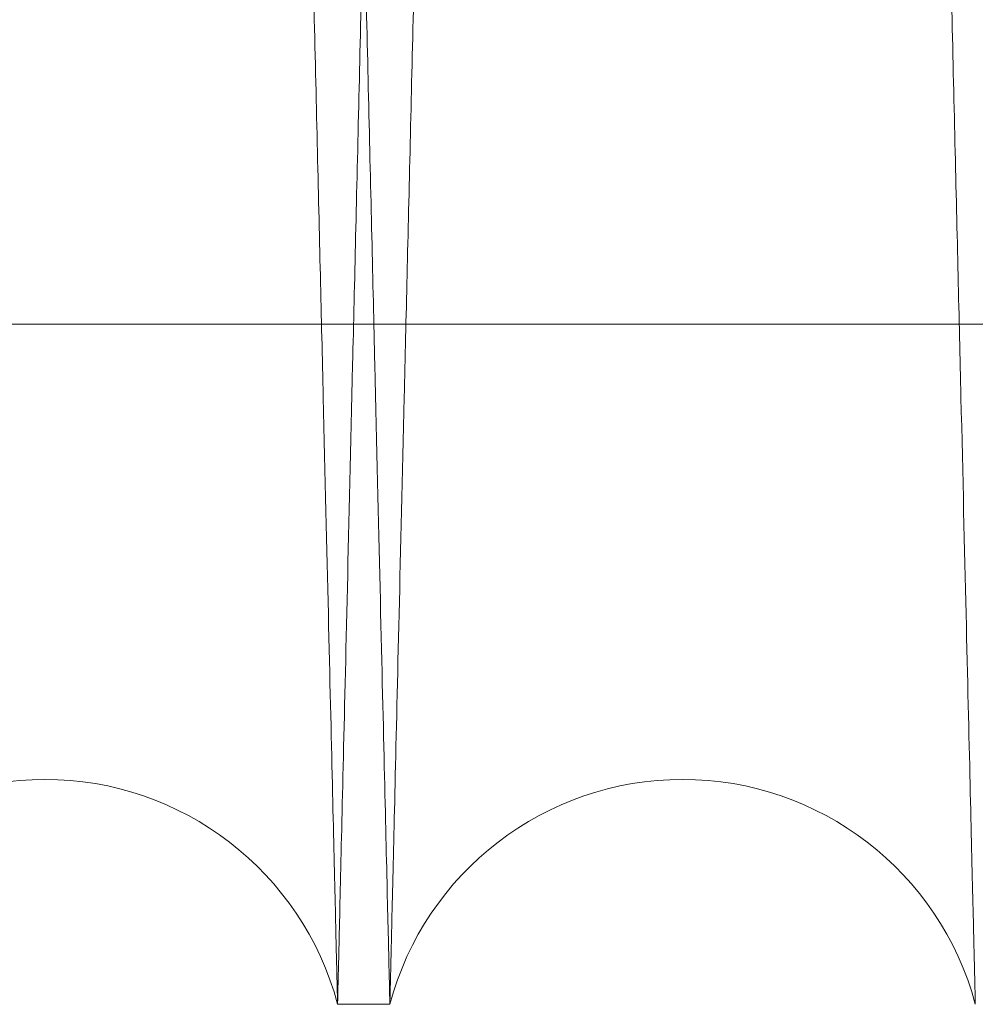
# Model space of a CAD drawing. Units: inches. Extents: x 0.3 to 10.6, y 0.2 to 8.2.
# Drawn here: x 6.8 to 6.9, y 5 to 5 of the extents above; entities that cross this region are included whole.
import ezdxf

# ---------------------------------------------------------------- set-up
doc = ezdxf.new("R2010")
doc.units = ezdxf.units.IN
doc.header["$MEASUREMENT"] = 0

msp = doc.modelspace()

# ---------------------------------------------------------------- linework, layer by layer
at = {"lineweight": 0}
msp.add_line((6.689850561349203, 5.009259585311833), (6.936350561349209, 5.009259585311805), dxfattribs=at)
msp.add_line((6.689850561349203, 5.009259585311833), (6.936350561349209, 5.009259585311805), dxfattribs=at)
at = {"lineweight": 15}
msp.add_line((6.83405007614916, 4.987943201123787), (6.835689807186875, 4.987943201123787), dxfattribs=at)
msp.add_line((6.83405007614916, 4.987943201123787), (6.835689807186875, 4.987943201123787), dxfattribs=at)
for centre, radius, start, end in [((6.824871432462047, 4.985493201110513), 0.009500000000002586, 14.94517994945694, 165.0548200505486), ((6.844868450874493, 4.985493201112416), 0.009500000000001941, 14.94517993757801, 165.0548200624234)]:
    msp.add_arc(centre, radius, start, end, dxfattribs=at)
for points, knots in [([(6.815692788774924, 4.987943201123787), (6.815696647228068, 4.988106505350292), (6.815704079241558, 4.988421056070227), (6.815762233041892, 4.990882397209504), (6.815851107818116, 4.994644248056662), (6.815976340034974, 4.999945444056565), (6.816135392379859, 5.006679105128998), (6.816325388238124, 5.014723954706418), (6.816545655256987, 5.024052189434618), (6.816797807313012, 5.03473293050873), (6.817077994965232, 5.046604063980479), (6.817381159181759, 5.059452124721197), (6.817707235712576, 5.073275232146282), (6.818057795540177, 5.08814110139483), (6.818427240980497, 5.103813421761186), (6.818809139161463, 5.120020226804652), (6.819203976325272, 5.136782767097827), (6.819613137696093, 5.154160923838655), (6.820029905814754, 5.171870110861176), (6.820447210495429, 5.189610409981516), (6.820866038607229, 5.207423750004865), (6.821287452624725, 5.225355868851033), (6.821704367614507, 5.243105275119361), (6.822109882173475, 5.260377896095593), (6.822505375749721, 5.277231685769586), (6.822891486797477, 5.293693612247419), (6.823261560873576, 5.309479188281214), (6.823609646073967, 5.324333549734163), (6.823937357088286, 5.338324305279825), (6.824244834649355, 5.351456588009114), (6.824526607993699, 5.363495595662713), (6.824778338714466, 5.374254692546935), (6.825001682977907, 5.383803429156091), (6.825196264143743, 5.392124687473301), (6.825360707747733, 5.399158774007907), (6.825491279230145, 5.404745021576659), (6.825586876768772, 5.408835610334796), (6.825647939934833, 5.411448717651473), (6.825655642598139, 5.411778373301585), (6.825659493929726, 5.41194320112379)], [0, 0, 0, 0, 0.02856126976394594, 0.05501368922768814, 0.08146611012650622, 0.1086869943975762, 0.135907881662118, 0.1623602619650685, 0.18881264586777, 0.2160331679717444, 0.2432536946920819, 0.2697123347635448, 0.2961709790054839, 0.3233978862507158, 0.3506247976942028, 0.3770906129704366, 0.4035564311458028, 0.4307907960168212, 0.458025162820719, 0.4844967535453948, 0.5109683446302022, 0.5382088758284261, 0.5654494058612891, 0.5919228375937026, 0.6183962670101381, 0.6456389652404466, 0.6728816597415557, 0.6993522220313587, 0.7258227803628036, 0.7530627278312299, 0.7803026706498324, 0.806766948195281, 0.833231221870765, 0.8604647467608274, 0.8876982681007377, 0.9153334785778804, 0.9429686865754138, 0.9714843437809556, 1, 1, 1, 1]), ([(6.815692788774924, 4.987943201123787), (6.815696647228068, 4.988106505350292), (6.815704079241558, 4.988421056070227), (6.815762233041892, 4.990882397209504), (6.815851107818116, 4.994644248056662), (6.815976340034974, 4.999945444056565), (6.816135392379859, 5.006679105128998), (6.816325388238124, 5.014723954706418), (6.816545655256987, 5.024052189434618), (6.816797807313012, 5.03473293050873), (6.817077994965232, 5.046604063980479), (6.817381159181759, 5.059452124721197), (6.817707235712576, 5.073275232146282), (6.818057795540177, 5.08814110139483), (6.818427240980497, 5.103813421761186), (6.818809139161463, 5.120020226804652), (6.819203976325272, 5.136782767097827), (6.819613137696093, 5.154160923838655), (6.820029905814754, 5.171870110861176), (6.820447210495429, 5.189610409981516), (6.820866038607229, 5.207423750004865), (6.821287452624725, 5.225355868851033), (6.821704367614507, 5.243105275119361), (6.822109882173475, 5.260377896095593), (6.822505375749721, 5.277231685769586), (6.822891486797477, 5.293693612247419), (6.823261560873576, 5.309479188281214), (6.823609646073967, 5.324333549734163), (6.823937357088286, 5.338324305279825), (6.824244834649355, 5.351456588009114), (6.824526607993699, 5.363495595662713), (6.824778338714466, 5.374254692546935), (6.825001682977907, 5.383803429156091), (6.825196264143743, 5.392124687473301), (6.825360707747733, 5.399158774007907), (6.825491279230145, 5.404745021576659), (6.825586876768772, 5.408835610334796), (6.825647939934833, 5.411448717651473), (6.825655642598139, 5.411778373301585), (6.825659493929726, 5.41194320112379)], [0, 0, 0, 0, 0.02856126976394594, 0.05501368922768814, 0.08146611012650622, 0.1086869943975762, 0.135907881662118, 0.1623602619650685, 0.18881264586777, 0.2160331679717444, 0.2432536946920819, 0.2697123347635448, 0.2961709790054839, 0.3233978862507158, 0.3506247976942028, 0.3770906129704366, 0.4035564311458028, 0.4307907960168212, 0.458025162820719, 0.4844967535453948, 0.5109683446302022, 0.5382088758284261, 0.5654494058612891, 0.5919228375937026, 0.6183962670101381, 0.6456389652404466, 0.6728816597415557, 0.6993522220313587, 0.7258227803628036, 0.7530627278312299, 0.7803026706498324, 0.806766948195281, 0.833231221870765, 0.8604647467608274, 0.8876982681007377, 0.9153334785778804, 0.9429686865754138, 0.9714843437809556, 1, 1, 1, 1]), ([(6.844077407819353, 5.41194320112379), (6.84407353149702, 5.411779896920804), (6.844066065073099, 5.411465346606628), (6.844007641396367, 5.409004011242544), (6.843918351278724, 5.405242175023588), (6.843792528764594, 5.39994100173862), (6.843632717259464, 5.39320737168805), (6.843441801454853, 5.385162561427617), (6.843220450395619, 5.375834375151483), (6.842967034548325, 5.365153692913603), (6.84268541441381, 5.353282620448815), (6.842380667475449, 5.340434619043431), (6.842052852814342, 5.326611567896241), (6.841700383460449, 5.311745761925241), (6.841328881664189, 5.296073495689608), (6.840944811661207, 5.279866730999499), (6.840547683546234, 5.263104215923204), (6.840136100522601, 5.245726085702979), (6.839716818858156, 5.228016907484884), (6.839296952108579, 5.210276596395322), (6.8388755111439, 5.192463223179656), (6.838451428261841, 5.174531067960833), (6.838031836573046, 5.156781612993589), (6.837623686297719, 5.139508931220925), (6.837225594695238, 5.122655068975247), (6.836836923055172, 5.106193067463418), (6.836464374572106, 5.090407421125403), (6.836113945939647, 5.075552995633683), (6.835784016026891, 5.061562181307949), (6.835474446550765, 5.048429841289702), (6.835190748818144, 5.036390793446401), (6.834937293963455, 5.025631672645432), (6.834712416493956, 5.016082924401183), (6.834516497211787, 5.007761656825632), (6.834350921469438, 5.000727577755265), (6.83421945049246, 4.995141347763528), (6.834123194042794, 4.991050778009865), (6.834061709844072, 4.988437682451489), (6.834053954047413, 4.988108028231094), (6.834050076149153, 4.987943201123787)], [0, 0, 0, 0, 0.02856122147123863, 0.05501353316582575, 0.08146584630610816, 0.1086866194083376, 0.1359073955277171, 0.1623596677475198, 0.1888119435984017, 0.2160323515159853, 0.2432527640950732, 0.2697113485289818, 0.2961699371796924, 0.3233967828814553, 0.3506236328346467, 0.377089467660702, 0.4035553054284592, 0.4307896858878512, 0.4580240683151389, 0.4844957563907631, 0.5109674448410262, 0.538208073807832, 0.5654487016033208, 0.5919222702027342, 0.6183958364609785, 0.6456386768865918, 0.6728815135358622, 0.6993521866949598, 0.7258228558424562, 0.7530629220444013, 0.7803029835320885, 0.8067672901442154, 0.8332315928321392, 0.8604651532253399, 0.8876987100184351, 0.9153338108721235, 0.9429689092113913, 0.9714844551058612, 1, 1, 1, 1]), ([(6.844077407819353, 5.41194320112379), (6.84407353149702, 5.411779896920804), (6.844066065073099, 5.411465346606628), (6.844007641396367, 5.409004011242544), (6.843918351278724, 5.405242175023588), (6.843792528764594, 5.39994100173862), (6.843632717259464, 5.39320737168805), (6.843441801454853, 5.385162561427617), (6.843220450395619, 5.375834375151483), (6.842967034548325, 5.365153692913603), (6.84268541441381, 5.353282620448815), (6.842380667475449, 5.340434619043431), (6.842052852814342, 5.326611567896241), (6.841700383460449, 5.311745761925241), (6.841328881664189, 5.296073495689608), (6.840944811661207, 5.279866730999499), (6.840547683546234, 5.263104215923204), (6.840136100522601, 5.245726085702979), (6.839716818858156, 5.228016907484884), (6.839296952108579, 5.210276596395322), (6.8388755111439, 5.192463223179656), (6.838451428261841, 5.174531067960833), (6.838031836573046, 5.156781612993589), (6.837623686297719, 5.139508931220925), (6.837225594695238, 5.122655068975247), (6.836836923055172, 5.106193067463418), (6.836464374572106, 5.090407421125403), (6.836113945939647, 5.075552995633683), (6.835784016026891, 5.061562181307949), (6.835474446550765, 5.048429841289702), (6.835190748818144, 5.036390793446401), (6.834937293963455, 5.025631672645432), (6.834712416493956, 5.016082924401183), (6.834516497211787, 5.007761656825632), (6.834350921469438, 5.000727577755265), (6.83421945049246, 4.995141347763528), (6.834123194042794, 4.991050778009865), (6.834061709844072, 4.988437682451489), (6.834053954047413, 4.988108028231094), (6.834050076149153, 4.987943201123787)], [0, 0, 0, 0, 0.02856122147123863, 0.05501353316582575, 0.08146584630610816, 0.1086866194083376, 0.1359073955277171, 0.1623596677475198, 0.1888119435984017, 0.2160323515159853, 0.2432527640950732, 0.2697113485289818, 0.2961699371796924, 0.3233967828814553, 0.3506236328346467, 0.377089467660702, 0.4035553054284592, 0.4307896858878512, 0.4580240683151389, 0.4844957563907631, 0.5109674448410262, 0.538208073807832, 0.5654487016033208, 0.5919222702027342, 0.6183958364609785, 0.6456386768865918, 0.6728815135358622, 0.6993521866949598, 0.7258228558424562, 0.7530629220444013, 0.7803029835320885, 0.8067672901442154, 0.8332315928321392, 0.8604651532253399, 0.8876987100184351, 0.9153338108721235, 0.9429689092113913, 0.9714844551058612, 1, 1, 1, 1]), ([(6.835689807186875, 4.987943201123787), (6.83569366564002, 4.988106505350292), (6.835701097653513, 4.988421056070227), (6.835759251453847, 4.990882397209504), (6.83584812623008, 4.994644248056663), (6.83597335844695, 4.999945444056564), (6.836132410791843, 5.006679105129002), (6.836322406650126, 5.014723954706417), (6.836542673669014, 5.024052189434616), (6.836794825725052, 5.034732930508744), (6.837075013377298, 5.046604063980497), (6.83737817759385, 5.059452124721198), (6.837704254124708, 5.073275232146297), (6.838054813952331, 5.088141101394848), (6.838424259392689, 5.103813421761188), (6.83880615757369, 5.120020226804648), (6.839200994737532, 5.136782767097816), (6.839610156108404, 5.154160923838634), (6.840026924227099, 5.171870110861161), (6.840444228907812, 5.189610409981512), (6.840863057019661, 5.207423750004859), (6.8412844710372, 5.225355868851024), (6.841701386027029, 5.243105275119347), (6.842106900586032, 5.260377896095579), (6.842502394162323, 5.277231685769571), (6.842888505210122, 5.293693612247407), (6.843258579286257, 5.309479188281197), (6.843606664486689, 5.324333549734163), (6.843934375501039, 5.338324305279829), (6.844241853062136, 5.351456588009118), (6.84452362640652, 5.36349559566269), (6.844775357127308, 5.374254692546954), (6.844998701390772, 5.383803429156107), (6.845193282556625, 5.392124687473299), (6.845357726160646, 5.399158774007906), (6.845488297643062, 5.40474502157666), (6.845583895181708, 5.408835610334795), (6.845644958347774, 5.411448717651478), (6.845652661011082, 5.411778373301576), (6.84565651234267, 5.411943201123775)], [0, 0, 0, 0, 0.0285612697639557, 0.05501368922770245, 0.08146611012650963, 0.108686994397579, 0.1359078816621154, 0.1623602619650749, 0.1888126458677761, 0.2160331679717584, 0.2432536946920878, 0.2697123347635393, 0.2961709790054983, 0.3233978862507536, 0.3506247976942045, 0.3770906129704343, 0.4035564311457776, 0.4307907960167793, 0.4580251628207003, 0.4844967535453967, 0.510968344630205, 0.5382088758284088, 0.5654494058612719, 0.5919228375936859, 0.6183962670101222, 0.6456389652404334, 0.6728816597415456, 0.6993522220313549, 0.7258227803627902, 0.7530627278312274, 0.7803026706498317, 0.8067669481953014, 0.8332312218707851, 0.8604647467608421, 0.8876982681007617, 0.9153334785778989, 0.9429686865754267, 0.9714843437809625, 0.9999999999999999, 0.9999999999999999, 0.9999999999999999, 0.9999999999999999]), ([(6.835689807186875, 4.987943201123787), (6.83569366564002, 4.988106505350292), (6.835701097653513, 4.988421056070227), (6.835759251453847, 4.990882397209504), (6.83584812623008, 4.994644248056663), (6.83597335844695, 4.999945444056564), (6.836132410791843, 5.006679105129002), (6.836322406650126, 5.014723954706417), (6.836542673669014, 5.024052189434616), (6.836794825725052, 5.034732930508744), (6.837075013377298, 5.046604063980497), (6.83737817759385, 5.059452124721198), (6.837704254124708, 5.073275232146297), (6.838054813952331, 5.088141101394848), (6.838424259392689, 5.103813421761188), (6.83880615757369, 5.120020226804648), (6.839200994737532, 5.136782767097816), (6.839610156108404, 5.154160923838634), (6.840026924227099, 5.171870110861161), (6.840444228907812, 5.189610409981512), (6.840863057019661, 5.207423750004859), (6.8412844710372, 5.225355868851024), (6.841701386027029, 5.243105275119347), (6.842106900586032, 5.260377896095579), (6.842502394162323, 5.277231685769571), (6.842888505210122, 5.293693612247407), (6.843258579286257, 5.309479188281197), (6.843606664486689, 5.324333549734163), (6.843934375501039, 5.338324305279829), (6.844241853062136, 5.351456588009118), (6.84452362640652, 5.36349559566269), (6.844775357127308, 5.374254692546954), (6.844998701390772, 5.383803429156107), (6.845193282556625, 5.392124687473299), (6.845357726160646, 5.399158774007906), (6.845488297643062, 5.40474502157666), (6.845583895181708, 5.408835610334795), (6.845644958347774, 5.411448717651478), (6.845652661011082, 5.411778373301576), (6.84565651234267, 5.411943201123775)], [0, 0, 0, 0, 0.0285612697639557, 0.05501368922770245, 0.08146611012650963, 0.108686994397579, 0.1359078816621154, 0.1623602619650749, 0.1888126458677761, 0.2160331679717584, 0.2432536946920878, 0.2697123347635393, 0.2961709790054983, 0.3233978862507536, 0.3506247976942045, 0.3770906129704343, 0.4035564311457776, 0.4307907960167793, 0.4580251628207003, 0.4844967535453967, 0.510968344630205, 0.5382088758284088, 0.5654494058612719, 0.5919228375936859, 0.6183962670101222, 0.6456389652404334, 0.6728816597415456, 0.6993522220313549, 0.7258227803627902, 0.7530627278312274, 0.7803026706498317, 0.8067669481953014, 0.8332312218707851, 0.8604647467608421, 0.8876982681007617, 0.9153334785778989, 0.9429686865754267, 0.9714843437809625, 0.9999999999999999, 0.9999999999999999, 0.9999999999999999, 0.9999999999999999])]:
    msp.add_open_spline(points, degree=3, knots=knots, dxfattribs=at)
at = {"lineweight": 0}
for points, knots in [([(6.83405007614916, 4.987943201123787), (6.834046217696016, 4.988106505350292), (6.834038785682526, 4.988421056070227), (6.833980631882195, 4.990882397209499), (6.833891757105966, 4.994644248056677), (6.833766524889104, 4.999945444056598), (6.833607472544237, 5.006679105129012), (6.833417476685963, 5.014723954706417), (6.8331972096671, 5.024052189434617), (6.832945057611084, 5.034732930508744), (6.832664869958867, 5.046604063980497), (6.832361705742339, 5.059452124721196), (6.832035629211528, 5.07327523214631), (6.831685069383927, 5.088141101394855), (6.831315623943619, 5.103813421761212), (6.830933725762653, 5.120020226804672), (6.830538888598855, 5.136782767097836), (6.830129727228023, 5.154160923838658), (6.829712959109374, 5.17187011086119), (6.829295654428708, 5.189610409981535), (6.828876826316901, 5.207423750004879), (6.82845541229942, 5.225355868851037), (6.828038497309624, 5.243105275119361), (6.827632982750678, 5.260377896095592), (6.827237489174428, 5.277231685769588), (6.826851378126683, 5.293693612247419), (6.826481304050578, 5.30947918828121), (6.826133218850203, 5.324333549734166), (6.825805507835871, 5.338324305279826), (6.825498030274819, 5.35145658800913), (6.825216256930466, 5.363495595662724), (6.824964526209713, 5.374254692546951), (6.824741181946267, 5.3838034291561), (6.824546600780434, 5.392124687473335), (6.824382157176439, 5.399158774007921), (6.824251585694046, 5.40474502157665), (6.824155988155414, 5.408835610334819), (6.824094924989354, 5.411448717651472), (6.824087222326045, 5.411778373301574), (6.824083370994456, 5.411943201123775)], [0, 0, 0, 0, 0.02856126976395664, 0.05501368922770424, 0.08146611012651674, 0.1086869943975931, 0.1359078816621271, 0.1623602619650777, 0.1888126458677838, 0.2160331679717708, 0.2432536946921044, 0.2697123347635597, 0.2961709790055315, 0.3233978862507664, 0.3506247976942509, 0.3770906129704804, 0.4035564311458034, 0.4307907960168236, 0.458025162820742, 0.4844967535454381, 0.5109683446302248, 0.538208875828428, 0.5654494058612906, 0.5919228375937037, 0.6183962670101376, 0.6456389652404504, 0.6728816597415621, 0.6993522220313564, 0.7258227803627983, 0.7530627278312471, 0.7803026706498616, 0.8067669481953147, 0.8332312218708033, 0.860464746760871, 0.8876982681007735, 0.9153334785779049, 0.9429686865754329, 0.9714843437809616, 1, 1, 1, 1]), ([(6.83405007614916, 4.987943201123787), (6.834046217696016, 4.988106505350292), (6.834038785682526, 4.988421056070227), (6.833980631882195, 4.990882397209499), (6.833891757105966, 4.994644248056677), (6.833766524889104, 4.999945444056598), (6.833607472544237, 5.006679105129012), (6.833417476685963, 5.014723954706417), (6.8331972096671, 5.024052189434617), (6.832945057611084, 5.034732930508744), (6.832664869958867, 5.046604063980497), (6.832361705742339, 5.059452124721196), (6.832035629211528, 5.07327523214631), (6.831685069383927, 5.088141101394855), (6.831315623943619, 5.103813421761212), (6.830933725762653, 5.120020226804672), (6.830538888598855, 5.136782767097836), (6.830129727228023, 5.154160923838658), (6.829712959109374, 5.17187011086119), (6.829295654428708, 5.189610409981535), (6.828876826316901, 5.207423750004879), (6.82845541229942, 5.225355868851037), (6.828038497309624, 5.243105275119361), (6.827632982750678, 5.260377896095592), (6.827237489174428, 5.277231685769588), (6.826851378126683, 5.293693612247419), (6.826481304050578, 5.30947918828121), (6.826133218850203, 5.324333549734166), (6.825805507835871, 5.338324305279826), (6.825498030274819, 5.35145658800913), (6.825216256930466, 5.363495595662724), (6.824964526209713, 5.374254692546951), (6.824741181946267, 5.3838034291561), (6.824546600780434, 5.392124687473335), (6.824382157176439, 5.399158774007921), (6.824251585694046, 5.40474502157665), (6.824155988155414, 5.408835610334819), (6.824094924989354, 5.411448717651472), (6.824087222326045, 5.411778373301574), (6.824083370994456, 5.411943201123775)], [0, 0, 0, 0, 0.02856126976395664, 0.05501368922770424, 0.08146611012651674, 0.1086869943975931, 0.1359078816621271, 0.1623602619650777, 0.1888126458677838, 0.2160331679717708, 0.2432536946921044, 0.2697123347635597, 0.2961709790055315, 0.3233978862507664, 0.3506247976942509, 0.3770906129704804, 0.4035564311458034, 0.4307907960168236, 0.458025162820742, 0.4844967535454381, 0.5109683446302248, 0.538208875828428, 0.5654494058612906, 0.5919228375937037, 0.6183962670101376, 0.6456389652404504, 0.6728816597415621, 0.6993522220313564, 0.7258227803627983, 0.7530627278312471, 0.7803026706498616, 0.8067669481953147, 0.8332312218708033, 0.860464746760871, 0.8876982681007735, 0.9153334785779049, 0.9429686865754329, 0.9714843437809616, 1, 1, 1, 1]), ([(6.825662475517762, 5.411943201123775), (6.825666351840093, 5.411779896920804), (6.82567381826401, 5.411465346606655), (6.825732241940737, 5.409004011242538), (6.825821532058387, 5.405242175023589), (6.825947354572494, 5.39994100173862), (6.826107166077606, 5.393207371688049), (6.826298081882203, 5.385162561427617), (6.826519432941425, 5.375834375151483), (6.826772848788697, 5.365153692913605), (6.827054468923185, 5.353282620448797), (6.827359215861512, 5.340434619043419), (6.827687030522593, 5.326611567896228), (6.828039499876455, 5.311745761925228), (6.828411001672675, 5.296073495689594), (6.828795071675625, 5.279866730999496), (6.829192199790552, 5.263104215923203), (6.829603782814145, 5.245726085702968), (6.830023064478548, 5.228016907484865), (6.830442931228068, 5.210276596395298), (6.830864372192719, 5.192463223179623), (6.831288455074707, 5.174531067960801), (6.831708046763479, 5.156781612993555), (6.832116197038747, 5.1395089312209), (6.832514288641167, 5.122655068975237), (6.832902960281198, 5.106193067463415), (6.833275508764216, 5.090407421125398), (6.833625937396635, 5.07555299563368), (6.833955867309341, 5.061562181307953), (6.834265436785454, 5.048429841289689), (6.834549134518029, 5.036390793446382), (6.834802589372686, 5.025631672645434), (6.835027466842151, 5.016082924401181), (6.835223386124294, 5.007761656825648), (6.835388961866637, 5.000727577755278), (6.835520432843582, 4.995141347763545), (6.835616689293242, 4.99105077800986), (6.835678173491956, 4.988437682451492), (6.835685929288612, 4.988108028231094), (6.835689807186871, 4.987943201123787)], [0, 0, 0, 0, 0.02856122147123732, 0.0550135331658225, 0.08146584630611058, 0.1086866194083454, 0.1359073955277252, 0.1623596677475329, 0.1888119435984196, 0.2160323515160033, 0.2432527640951011, 0.269711348529013, 0.2961699371797235, 0.32339678288148, 0.350623632834663, 0.3770894676607008, 0.4035553054284625, 0.4307896858878726, 0.4580240683151584, 0.4844957563908018, 0.510967444841064, 0.5382080738078889, 0.5654487016033537, 0.5919222702027684, 0.6183958364609965, 0.6456386768865835, 0.6728815135358455, 0.6993521866949453, 0.7258228558424475, 0.7530629220444006, 0.7803029835320796, 0.8067672901441978, 0.833231592832126, 0.8604651532253126, 0.8876987100184129, 0.9153338108721015, 0.9429689092113743, 0.97148445510585, 0.9999999999999999, 0.9999999999999999, 0.9999999999999999, 0.9999999999999999]), ([(6.825662475517762, 5.411943201123775), (6.825666351840093, 5.411779896920804), (6.82567381826401, 5.411465346606655), (6.825732241940737, 5.409004011242538), (6.825821532058387, 5.405242175023589), (6.825947354572494, 5.39994100173862), (6.826107166077606, 5.393207371688049), (6.826298081882203, 5.385162561427617), (6.826519432941425, 5.375834375151483), (6.826772848788697, 5.365153692913605), (6.827054468923185, 5.353282620448797), (6.827359215861512, 5.340434619043419), (6.827687030522593, 5.326611567896228), (6.828039499876455, 5.311745761925228), (6.828411001672675, 5.296073495689594), (6.828795071675625, 5.279866730999496), (6.829192199790552, 5.263104215923203), (6.829603782814145, 5.245726085702968), (6.830023064478548, 5.228016907484865), (6.830442931228068, 5.210276596395298), (6.830864372192719, 5.192463223179623), (6.831288455074707, 5.174531067960801), (6.831708046763479, 5.156781612993555), (6.832116197038747, 5.1395089312209), (6.832514288641167, 5.122655068975237), (6.832902960281198, 5.106193067463415), (6.833275508764216, 5.090407421125398), (6.833625937396635, 5.07555299563368), (6.833955867309341, 5.061562181307953), (6.834265436785454, 5.048429841289689), (6.834549134518029, 5.036390793446382), (6.834802589372686, 5.025631672645434), (6.835027466842151, 5.016082924401181), (6.835223386124294, 5.007761656825648), (6.835388961866637, 5.000727577755278), (6.835520432843582, 4.995141347763545), (6.835616689293242, 4.99105077800986), (6.835678173491956, 4.988437682451492), (6.835685929288612, 4.988108028231094), (6.835689807186871, 4.987943201123787)], [0, 0, 0, 0, 0.02856122147123732, 0.0550135331658225, 0.08146584630611058, 0.1086866194083454, 0.1359073955277252, 0.1623596677475329, 0.1888119435984196, 0.2160323515160033, 0.2432527640951011, 0.269711348529013, 0.2961699371797235, 0.32339678288148, 0.350623632834663, 0.3770894676607008, 0.4035553054284625, 0.4307896858878726, 0.4580240683151584, 0.4844957563908018, 0.510967444841064, 0.5382080738078889, 0.5654487016033537, 0.5919222702027684, 0.6183958364609965, 0.6456386768865835, 0.6728815135358455, 0.6993521866949453, 0.7258228558424475, 0.7530629220444006, 0.7803029835320796, 0.8067672901441978, 0.833231592832126, 0.8604651532253126, 0.8876987100184129, 0.9153338108721015, 0.9429689092113743, 0.97148445510585, 0.9999999999999999, 0.9999999999999999, 0.9999999999999999, 0.9999999999999999]), ([(6.854047094562114, 4.987943201123787), (6.85404323610897, 4.988106505350296), (6.854035804095477, 4.988421056070242), (6.853977650295142, 4.990882397209522), (6.853888775518913, 4.994644248056658), (6.853763543302033, 4.999945444056566), (6.853604490957154, 5.006679105129), (6.853414495098865, 5.014723954706417), (6.853194228079984, 5.024052189434618), (6.852942076023949, 5.034732930508729), (6.852661888371702, 5.046604063980485), (6.85235872415515, 5.059452124721195), (6.852032647624315, 5.073275232146281), (6.851682087796683, 5.088141101394827), (6.851312642356336, 5.103813421761173), (6.850930744175323, 5.120020226804637), (6.850535907011497, 5.136782767097815), (6.850126745640623, 5.154160923838634), (6.849709977521939, 5.17187011086116), (6.849292672841228, 5.189610409981513), (6.848873844729382, 5.207423750004859), (6.848452430711852, 5.225355868851023), (6.848035515722017, 5.243105275119349), (6.847630001163022, 5.260377896095578), (6.847234507586732, 5.277231685769572), (6.846848396538946, 5.293693612247405), (6.846478322462798, 5.309479188281196), (6.846130237262384, 5.324333549734152), (6.84580252624802, 5.338324305279811), (6.845495048686938, 5.351456588009118), (6.845213275342551, 5.363495595662708), (6.844961544621782, 5.374254692546955), (6.844738200358305, 5.383803429156099), (6.844543619192461, 5.392124687473335), (6.844379175588442, 5.399158774007921), (6.844248604106025, 5.404745021576656), (6.844153006567383, 5.408835610334795), (6.844091943401323, 5.411448717651477), (6.844084240738011, 5.411778373301576), (6.844080389406422, 5.411943201123775)], [0, 0, 0, 0, 0.02856126976396194, 0.05501368922770352, 0.0814661101265114, 0.1086869943975759, 0.1359078816621122, 0.162360261965067, 0.1888126458677637, 0.2160331679717335, 0.243253694692063, 0.2697123347635368, 0.2961709790054824, 0.3233978862507175, 0.3506247976941865, 0.3770906129704165, 0.4035564311457776, 0.430790796016782, 0.4580251628207037, 0.4844967535453991, 0.5109683446302072, 0.53820887582841, 0.5654494058612715, 0.5919228375936867, 0.6183962670101228, 0.6456389652404361, 0.6728816597415483, 0.699352222031343, 0.7258227803627849, 0.7530627278312302, 0.7803026706498445, 0.8067669481953056, 0.8332312218707938, 0.8604647467608609, 0.8876982681007579, 0.9153334785778937, 0.9429686865754267, 0.9714843437809625, 1, 1, 1, 1]), ([(6.854047094562114, 4.987943201123787), (6.85404323610897, 4.988106505350296), (6.854035804095477, 4.988421056070242), (6.853977650295142, 4.990882397209522), (6.853888775518913, 4.994644248056658), (6.853763543302033, 4.999945444056566), (6.853604490957154, 5.006679105129), (6.853414495098865, 5.014723954706417), (6.853194228079984, 5.024052189434618), (6.852942076023949, 5.034732930508729), (6.852661888371702, 5.046604063980485), (6.85235872415515, 5.059452124721195), (6.852032647624315, 5.073275232146281), (6.851682087796683, 5.088141101394827), (6.851312642356336, 5.103813421761173), (6.850930744175323, 5.120020226804637), (6.850535907011497, 5.136782767097815), (6.850126745640623, 5.154160923838634), (6.849709977521939, 5.17187011086116), (6.849292672841228, 5.189610409981513), (6.848873844729382, 5.207423750004859), (6.848452430711852, 5.225355868851023), (6.848035515722017, 5.243105275119349), (6.847630001163022, 5.260377896095578), (6.847234507586732, 5.277231685769572), (6.846848396538946, 5.293693612247405), (6.846478322462798, 5.309479188281196), (6.846130237262384, 5.324333549734152), (6.84580252624802, 5.338324305279811), (6.845495048686938, 5.351456588009118), (6.845213275342551, 5.363495595662708), (6.844961544621782, 5.374254692546955), (6.844738200358305, 5.383803429156099), (6.844543619192461, 5.392124687473335), (6.844379175588442, 5.399158774007921), (6.844248604106025, 5.404745021576656), (6.844153006567383, 5.408835610334795), (6.844091943401323, 5.411448717651477), (6.844084240738011, 5.411778373301576), (6.844080389406422, 5.411943201123775)], [0, 0, 0, 0, 0.02856126976396194, 0.05501368922770352, 0.0814661101265114, 0.1086869943975759, 0.1359078816621122, 0.162360261965067, 0.1888126458677637, 0.2160331679717335, 0.243253694692063, 0.2697123347635368, 0.2961709790054824, 0.3233978862507175, 0.3506247976941865, 0.3770906129704165, 0.4035564311457776, 0.430790796016782, 0.4580251628207037, 0.4844967535453991, 0.5109683446302072, 0.53820887582841, 0.5654494058612715, 0.5919228375936867, 0.6183962670101228, 0.6456389652404361, 0.6728816597415483, 0.699352222031343, 0.7258227803627849, 0.7530627278312302, 0.7803026706498445, 0.8067669481953056, 0.8332312218707938, 0.8604647467608609, 0.8876982681007579, 0.9153334785778937, 0.9429686865754267, 0.9714843437809625, 1, 1, 1, 1]), ([(6.84565949393069, 5.411943201123775), (6.845663370253018, 5.411779896920804), (6.845670836676932, 5.411465346606655), (6.845729260353662, 5.409004011242538), (6.845818550471304, 5.405242175023589), (6.8459443729854, 5.39994100173862), (6.846104184490498, 5.393207371688049), (6.846295100295078, 5.385162561427619), (6.846516451354296, 5.375834375151467), (6.846769867201537, 5.365153692913577), (6.847051487336008, 5.353282620448786), (6.84735623427431, 5.340434619043389), (6.847684048935361, 5.326611567896212), (6.8480365182892, 5.311745761925214), (6.84840802008538, 5.29607349568958), (6.848792090088302, 5.279866730999472), (6.849189218203192, 5.26310421592318), (6.849600801226743, 5.245726085702956), (6.850020082891103, 5.228016907484856), (6.850439949640586, 5.210276596395284), (6.850861390605191, 5.192463223179614), (6.851285473487148, 5.174531067960791), (6.851705065175866, 5.156781612993542), (6.852113215451088, 5.139508931220876), (6.852511307053471, 5.12265506897521), (6.85289997869346, 5.106193067463386), (6.853272527176435, 5.090407421125371), (6.853622955808818, 5.075552995633656), (6.853952885721484, 5.061562181307938), (6.854262455197556, 5.048429841289701), (6.854546152930109, 5.036390793446401), (6.854799607784729, 5.025631672645432), (6.855024485254172, 5.016082924401185), (6.855220404536294, 5.007761656825631), (6.855385980278612, 5.000727577755265), (6.855517451255549, 4.995141347763528), (6.855613707705185, 4.991050778009865), (6.855675191903901, 4.988437682451494), (6.855682947700556, 4.988108028231085), (6.855686825598815, 4.987943201123772)], [0, 0, 0, 0, 0.02856122147124389, 0.05501353316583552, 0.08146584630612477, 0.1086866194083607, 0.1359073955277417, 0.1623596677475456, 0.1888119435984399, 0.2160323515160411, 0.2432527640951218, 0.2697113485290459, 0.2961699371797404, 0.3233967828815034, 0.3506236328346917, 0.3770894676607466, 0.403555305428503, 0.430789685887875, 0.4580240683151831, 0.4844957563908259, 0.5109674448410878, 0.538208073807892, 0.5654487016033806, 0.5919222702028166, 0.6183958364610447, 0.6456386768866295, 0.6728815135358913, 0.6993521866949912, 0.7258228558424772, 0.7530629220444035, 0.780302983532091, 0.8067672901442182, 0.8332315928321384, 0.860465153225331, 0.8876987100184275, 0.9153338108721173, 0.9429689092113919, 0.9714844551058583, 1, 1, 1, 1]), ([(6.84565949393069, 5.411943201123775), (6.845663370253018, 5.411779896920804), (6.845670836676932, 5.411465346606655), (6.845729260353662, 5.409004011242538), (6.845818550471304, 5.405242175023589), (6.8459443729854, 5.39994100173862), (6.846104184490498, 5.393207371688049), (6.846295100295078, 5.385162561427619), (6.846516451354296, 5.375834375151467), (6.846769867201537, 5.365153692913577), (6.847051487336008, 5.353282620448786), (6.84735623427431, 5.340434619043389), (6.847684048935361, 5.326611567896212), (6.8480365182892, 5.311745761925214), (6.84840802008538, 5.29607349568958), (6.848792090088302, 5.279866730999472), (6.849189218203192, 5.26310421592318), (6.849600801226743, 5.245726085702956), (6.850020082891103, 5.228016907484856), (6.850439949640586, 5.210276596395284), (6.850861390605191, 5.192463223179614), (6.851285473487148, 5.174531067960791), (6.851705065175866, 5.156781612993542), (6.852113215451088, 5.139508931220876), (6.852511307053471, 5.12265506897521), (6.85289997869346, 5.106193067463386), (6.853272527176435, 5.090407421125371), (6.853622955808818, 5.075552995633656), (6.853952885721484, 5.061562181307938), (6.854262455197556, 5.048429841289701), (6.854546152930109, 5.036390793446401), (6.854799607784729, 5.025631672645432), (6.855024485254172, 5.016082924401185), (6.855220404536294, 5.007761656825631), (6.855385980278612, 5.000727577755265), (6.855517451255549, 4.995141347763528), (6.855613707705185, 4.991050778009865), (6.855675191903901, 4.988437682451494), (6.855682947700556, 4.988108028231085), (6.855686825598815, 4.987943201123772)], [0, 0, 0, 0, 0.02856122147124389, 0.05501353316583552, 0.08146584630612477, 0.1086866194083607, 0.1359073955277417, 0.1623596677475456, 0.1888119435984399, 0.2160323515160411, 0.2432527640951218, 0.2697113485290459, 0.2961699371797404, 0.3233967828815034, 0.3506236328346917, 0.3770894676607466, 0.403555305428503, 0.430789685887875, 0.4580240683151831, 0.4844957563908259, 0.5109674448410878, 0.538208073807892, 0.5654487016033806, 0.5919222702028166, 0.6183958364610447, 0.6456386768866295, 0.6728815135358913, 0.6993521866949912, 0.7258228558424772, 0.7530629220444035, 0.780302983532091, 0.8067672901442182, 0.8332315928321384, 0.860465153225331, 0.8876987100184275, 0.9153338108721173, 0.9429689092113919, 0.9714844551058583, 1, 1, 1, 1])]:
    msp.add_open_spline(points, degree=3, knots=knots, dxfattribs=at)

doc.saveas('drawing.dxf')
